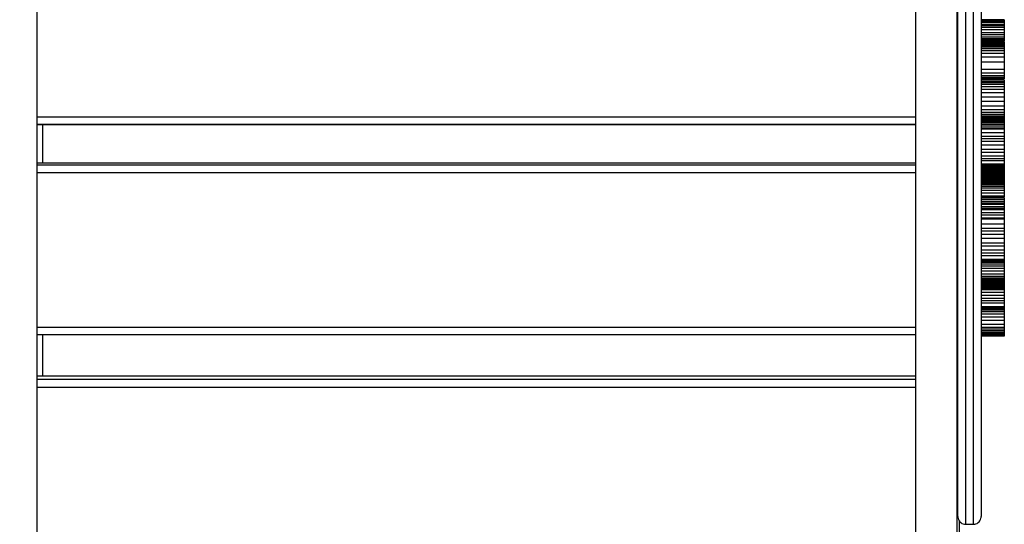
# Model space of a CAD drawing. Units: millimetres. Extents: x 31755 to 43987, y 16900 to 27575.
# Drawn here: x 39675 to 40312, y 20038 to 20365 of the extents above; entities that cross this region are included whole.
import ezdxf

# ---------------------------------------------------------------- set-up
doc = ezdxf.new("R2010")
doc.units = ezdxf.units.MM
doc.header["$PDSIZE"] = -1
doc.layers.add('размер', color=92, linetype='Continuous', lineweight=15)
doc.dimstyles.new('Размер М1.1', dxfattribs={"dimtxt": 300, "dimasz": 200, "dimexe": 1, "dimexo": 1, "dimgap": 50, "dimtad": 1, "dimdec": 0, "dimzin": 0, "dimtxsty": 'Standard', "dimcen": 2.5, "dimazin": 0, "dimtfac": 1, "dimtmove": 0, "dimatfit": 3, "dimfxl": 1, "dimtzin": 0, "dimarcsym": 0})

# ---------------------------------------------------------------- blocks, each defined once
blk = doc.blocks.new('*D12')
at = {"layer": 'Defpoints', "color": 0, "transparency": 16777216}
for p in [(39964.78, 21996.5), (33449.89, 18620.81), (37173.83, 18620.81)]:
    blk.add_point(p, dxfattribs=at)
at = {"layer": 'размер', "color": 0, "lineweight": -2, "transparency": 16777216}
for p, q in [((39963.78, 21996.5), (33448.89, 21996.5)), ((33449.89, 21796.5), (33449.89, 18820.81)), ((37172.83, 18620.81), (33448.89, 18620.81))]:
    blk.add_line(p, q, dxfattribs=at)
at = {"layer": 'размер', "color": 0, "transparency": 16777216}
for points in [[(33416.56, 21796.5), (33483.23, 21796.5), (33449.89, 21996.5)], [(33416.56, 18820.81), (33483.23, 18820.81), (33449.89, 18620.81)]]:
    blk.add_solid(points, dxfattribs=at)
at = {"layer": 'размер', "color": 0, "transparency": 16777216, "insert": (33249.89, 20308.66), "char_height": 300, "attachment_point": 5, "rotation": 90}
blk.add_mtext('3300', dxfattribs=at)

msp = doc.modelspace()

# ---------------------------------------------------------------- linework, layer by layer
for p, q in [((39686.33, 19480.5), (39686.33, 21154.5)), ((40254.33, 21146.5), (40254.33, 19480.49)), ((40281.33, 19480.5), (40281.33, 21146.5)), ((40311.83, 20364.49), (40296.83, 20364.49)), ((40311.83, 20364.47), (40296.83, 20364.47)), ((40311.83, 20364.29), (40296.83, 20364.29)), ((40311.83, 20363.91), (40296.83, 20363.91)), ((40311.83, 20363.72), (40296.83, 20363.72)), ((40311.83, 20362.8), (40296.83, 20362.8)), ((40311.83, 20361.6), (40296.83, 20361.6)), ((40311.83, 20360.73), (40296.83, 20360.73)), ((40311.83, 20359.54), (40296.83, 20359.54)), ((40311.83, 20358.01), (40296.83, 20358.01)), ((40311.83, 20356.18), (40296.83, 20356.18)), ((40311.83, 20354.88), (40296.83, 20354.88)), ((40311.83, 20353.42), (40296.83, 20353.42)), ((40311.83, 20352.31), (40296.83, 20352.31)), ((40311.83, 20351.42), (40296.83, 20351.42)), ((40311.83, 20350.64), (40296.83, 20350.64)), ((40311.83, 20350.63), (40296.83, 20350.63)), ((40311.83, 20350.56), (40296.83, 20350.56)), ((40311.83, 20350.37), (40296.83, 20350.37)), ((40311.83, 20350.07), (40296.83, 20350.07)), ((40311.83, 20349.65), (40296.83, 20349.65)), ((40311.83, 20349.14), (40296.83, 20349.14)), ((40311.83, 20348.65), (40296.83, 20348.65)), ((40311.83, 20348.63), (40296.83, 20348.63)), ((40311.83, 20348.49), (40296.83, 20348.49)), ((40311.83, 20348.34), (40296.83, 20348.34)), ((40311.83, 20351.42), (40311.83, 20350.86)), ((40311.83, 20348.65), (40311.83, 20348.63)), ((40311.83, 20348.63), (40311.83, 20348.49)), ((40311.83, 20348.49), (40311.83, 20348.34)), ((40311.83, 20348.34), (40311.83, 20348.19)), ((40311.83, 20348.19), (40296.83, 20348.19)), ((40311.83, 20347.57), (40296.83, 20347.57)), ((40311.83, 20346.78), (40296.83, 20346.78)), ((40311.83, 20345.77), (40296.83, 20345.77)), ((40311.83, 20344.51), (40296.83, 20344.51)), ((40311.83, 20342.75), (40296.83, 20342.75)), ((40311.83, 20340.42), (40296.83, 20340.42)), ((40311.83, 20337.07), (40296.83, 20337.07)), ((40311.83, 20332.49), (40296.83, 20332.49)), ((40311.83, 20329.98), (40296.83, 20329.98)), ((40311.83, 20328.36), (40296.83, 20328.36)), ((40311.83, 20327.19), (40296.83, 20327.19)), ((40311.83, 20326.38), (40296.83, 20326.38)), ((40311.83, 20326.08), (40296.83, 20326.08)), ((40311.83, 20325.89), (40296.83, 20325.89)), ((40296.83, 20325.88), (40311.83, 20325.88)), ((40311.83, 20325.81), (40296.83, 20325.81)), ((40311.83, 20324.72), (40296.83, 20324.72)), ((40311.83, 20323.83), (40296.83, 20323.83)), ((40311.83, 20322.61), (40296.83, 20322.61)), ((40311.83, 20321.14), (40296.83, 20321.14)), ((40311.83, 20319.39), (40296.83, 20319.39)), ((40311.83, 20317.34), (40296.83, 20317.34)), ((40311.83, 20314.47), (40296.83, 20314.47)), ((40311.83, 20311.8), (40296.83, 20311.8)), ((40311.83, 20308.58), (40296.83, 20308.58)), ((40311.83, 20306.24), (40296.83, 20306.24)), ((40311.83, 20304.63), (40296.83, 20304.63)), ((39686.33, 20301.71), (40254.33, 20301.71)), ((40281.33, 20301.71), (40281.83, 20301.71)), ((40311.83, 20303.3), (40296.83, 20303.3)), ((40311.83, 20302.22), (40296.83, 20302.22)), ((40311.83, 20301.39), (40296.83, 20301.39)), ((40311.83, 20300.78), (40296.83, 20300.78)), ((40311.83, 20300.28), (40296.83, 20300.28)), ((40311.83, 20299.69), (40296.83, 20299.69)), ((40311.83, 20299.51), (40296.83, 20299.51)), ((40311.83, 20299.41), (40296.83, 20299.41)), ((40311.83, 20298.71), (40296.83, 20298.71)), ((40311.83, 20298.26), (40296.83, 20298.26)), ((40311.83, 20297.88), (40296.83, 20297.88)), ((39686.33, 20296.71), (40254.33, 20296.71)), ((40254.33, 20296.71), (39686.33, 20296.71)), ((39689.83, 20271.72), (39689.83, 20296.71)), ((40281.33, 20296.71), (40281.83, 20296.71)), ((40281.83, 20296.71), (40281.33, 20296.71)), ((40311.83, 20296.74), (40296.83, 20296.74)), ((40311.83, 20295.77), (40296.83, 20295.77)), ((40311.83, 20294.44), (40296.83, 20294.44)), ((40311.83, 20293.85), (40296.83, 20293.85)), ((40311.83, 20291.46), (40296.83, 20291.46)), ((40311.83, 20289.14), (40296.83, 20289.14)), ((40311.83, 20287.64), (40296.83, 20287.64)), ((40311.83, 20285.72), (40296.83, 20285.72)), ((40311.83, 20283.36), (40296.83, 20283.36)), ((40311.83, 20280.6), (40296.83, 20280.6)), ((40311.83, 20278.65), (40296.83, 20278.65)), ((40311.83, 20276.39), (40296.83, 20276.39)), ((40311.83, 20274.59), (40296.83, 20274.59)), ((40311.83, 20273.22), (40296.83, 20273.22)), ((40254.33, 20271.72), (39686.33, 20271.72)), ((40254.33, 20271.72), (39686.33, 20271.72)), ((39686.33, 20270.76), (40254.33, 20270.76)), ((40254.33, 20265.57), (39686.33, 20265.57)), ((40281.83, 20271.72), (40281.33, 20271.72)), ((40281.83, 20271.72), (40281.33, 20271.72)), ((40281.33, 20270.76), (40281.83, 20270.76)), ((40281.83, 20265.57), (40281.33, 20265.57)), ((40311.83, 20271.15), (40296.83, 20271.15)), ((40311.83, 20270.65), (40296.83, 20270.65)), ((40311.83, 20270.1), (40296.83, 20270.1)), ((40311.83, 20269.59), (40296.83, 20269.59)), ((40311.83, 20268.85), (40296.83, 20268.85)), ((40311.83, 20267.97), (40296.83, 20267.97)), ((40311.83, 20267.23), (40296.83, 20267.23)), ((40311.83, 20266.35), (40296.83, 20266.35)), ((40311.83, 20265.47), (40296.83, 20265.47)), ((40311.83, 20264.58), (40296.83, 20264.58)), ((40311.83, 20263.96), (40296.83, 20263.96)), ((40311.83, 20263.48), (40296.83, 20263.48)), ((40311.83, 20262.79), (40296.83, 20262.79)), ((40311.83, 20262.2), (40296.83, 20262.2)), ((40311.83, 20261.63), (40296.83, 20261.63)), ((40311.83, 20260.98), (40296.83, 20260.98)), ((40311.83, 20260.42), (40296.83, 20260.42)), ((40311.83, 20260.28), (40296.83, 20260.28)), ((40311.83, 20260.26), (40296.83, 20260.26)), ((40311.83, 20260.1), (40296.83, 20260.1)), ((40311.83, 20259.94), (40296.83, 20259.94)), ((40311.83, 20259.79), (40296.83, 20259.79)), ((40311.83, 20259.19), (40296.83, 20259.19)), ((40311.83, 20260.42), (40311.83, 20260.28)), ((40311.83, 20260.28), (40311.83, 20260.26)), ((40311.83, 20260.26), (40311.83, 20260.1)), ((40311.83, 20260.1), (40311.83, 20259.94)), ((40311.83, 20259.94), (40311.83, 20259.79)), ((40311.83, 20258.49), (40296.83, 20258.49)), ((40311.83, 20257.68), (40296.83, 20257.68)), ((40311.83, 20256.76), (40296.83, 20256.76)), ((40311.83, 20255.58), (40296.83, 20255.58)), ((40311.83, 20254.17), (40296.83, 20254.17)), ((40311.83, 20252.39), (40296.83, 20252.39)), ((40311.83, 20250.48), (40296.83, 20250.48)), ((40311.83, 20249.83), (40296.83, 20249.83)), ((40296.83, 20249.7), (40311.83, 20249.7)), ((40311.83, 20249.39), (40296.83, 20249.39)), ((40311.83, 20248.32), (40296.83, 20248.32)), ((40311.83, 20247), (40296.83, 20247)), ((40311.83, 20245.99), (40296.83, 20245.99)), ((40311.83, 20245.03), (40296.83, 20245.03)), ((40311.83, 20243.53), (40296.83, 20243.53)), ((40311.83, 20242.5), (40296.83, 20242.5)), ((40311.83, 20241.67), (40296.83, 20241.67)), ((40311.83, 20239.65), (40296.83, 20239.65)), ((40311.83, 20238.17), (40296.83, 20238.17)), ((40311.83, 20236.28), (40296.83, 20236.28)), ((40311.83, 20235.46), (40296.83, 20235.46)), ((40311.83, 20232.28), (40296.83, 20232.28)), ((40311.83, 20229.48), (40296.83, 20229.48)), ((40311.83, 20227.75), (40296.83, 20227.75)), ((40311.83, 20225.6), (40296.83, 20225.6)), ((40311.83, 20223.03), (40296.83, 20223.03)), ((40311.83, 20220.06), (40296.83, 20220.06)), ((40311.83, 20217.97), (40296.83, 20217.97)), ((40311.83, 20215.5), (40296.83, 20215.5)), ((40311.83, 20213.49), (40296.83, 20213.49)), ((40311.83, 20211.9), (40296.83, 20211.9)), ((40311.83, 20209.39), (40296.83, 20209.39)), ((40311.83, 20208.83), (40296.83, 20208.83)), ((40311.83, 20208.09), (40296.83, 20208.09)), ((40311.83, 20207.44), (40296.83, 20207.44)), ((40311.83, 20206.5), (40296.83, 20206.5)), ((40311.83, 20205.22), (40296.83, 20205.22)), ((40311.83, 20203.61), (40296.83, 20203.61)), ((40311.83, 20201.95), (40296.83, 20201.95)), ((40311.83, 20200.03), (40296.83, 20200.03)), ((40311.83, 20198.44), (40296.83, 20198.44)), ((40311.83, 20197.41), (40296.83, 20197.41)), ((40311.83, 20196.54), (40296.83, 20196.54)), ((40311.83, 20195.56), (40296.83, 20195.56)), ((40311.83, 20194.69), (40296.83, 20194.69)), ((40311.83, 20194.04), (40296.83, 20194.04)), ((40311.83, 20193.38), (40296.83, 20193.38)), ((40311.83, 20192.77), (40296.83, 20192.77)), ((40311.83, 20192.75), (40296.83, 20192.75)), ((40311.83, 20192.61), (40296.83, 20192.61)), ((40311.83, 20192.48), (40296.83, 20192.48)), ((40311.83, 20192.35), (40296.83, 20192.35)), ((40311.83, 20191.91), (40296.83, 20191.91)), ((40311.83, 20191.46), (40296.83, 20191.46)), ((40311.83, 20191.03), (40296.83, 20191.03)), ((40311.83, 20190.63), (40296.83, 20190.63)), ((40311.83, 20190.25), (40296.83, 20190.25)), ((40311.83, 20190), (40296.83, 20190)), ((40296.83, 20189.97), (40311.83, 20189.97)), ((40311.83, 20192.77), (40311.83, 20192.75)), ((40311.83, 20192.75), (40311.83, 20192.61)), ((40311.83, 20192.61), (40311.83, 20192.48)), ((40311.83, 20192.48), (40311.83, 20192.35)), ((40311.83, 20188.15), (40296.83, 20188.15)), ((40311.83, 20186.21), (40296.83, 20186.21)), ((40311.83, 20184.27), (40296.83, 20184.27)), ((40311.83, 20182.63), (40296.83, 20182.63)), ((40311.83, 20181.11), (40296.83, 20181.11)), ((40311.83, 20178.85), (40296.83, 20178.85)), ((40311.83, 20178.13), (40296.83, 20178.13)), ((40311.83, 20177.37), (40296.83, 20177.37)), ((40311.83, 20176.66), (40296.83, 20176.66)), ((40281.83, 20172.86), (40281.33, 20172.86)), ((40311.83, 20175.57), (40296.83, 20175.57)), ((40311.83, 20174.03), (40296.83, 20174.03)), ((40311.83, 20172.02), (40296.83, 20172.02)), ((39686.33, 20165.64), (40254.33, 20165.64)), ((40281.83, 20169.05), (40281.33, 20169.05)), ((40311.83, 20169.91), (40296.83, 20169.91)), ((40311.83, 20167.48), (40296.83, 20167.48)), ((40311.83, 20165.5), (40296.83, 20165.5)), ((40311.83, 20164.28), (40296.83, 20164.28)), ((39686.33, 20160.84), (40254.33, 20160.84)), ((39689.83, 20133.97), (39689.83, 20160.84)), ((40311.83, 20163.29), (40296.83, 20163.29)), ((40311.83, 20162.25), (40296.83, 20162.25)), ((40311.83, 20161.42), (40296.83, 20161.42)), ((40311.83, 20160.78), (40296.83, 20160.78)), ((40311.83, 20160.35), (40296.83, 20160.35)), ((40311.83, 20160.11), (40296.83, 20160.11)), ((40311.83, 20160.11), (40296.83, 20160.11)), ((40311.83, 20160.04), (40296.83, 20160.04)), ((40311.83, 20159.98), (40296.83, 20159.98)), ((40311.83, 20159.87), (40296.83, 20159.87)), ((40311.83, 20159.81), (40296.83, 20159.81)), ((40311.83, 20160.11), (40311.83, 20160.11)), ((40311.83, 20160.11), (40311.83, 20160.04)), ((40311.83, 20160.04), (40311.83, 20159.98)), ((40254.33, 20133.97), (39686.33, 20133.97)), ((40254.33, 20133.96), (39686.33, 20133.96)), ((39686.33, 20132.03), (40254.33, 20132.03)), ((40254.33, 20126.66), (39686.33, 20126.66)), ((40281.83, 20129.09), (40281.33, 20129.09)), ((40281.83, 20126.66), (40281.33, 20126.66)), ((40281.83, 20076.49), (40281.83, 20076.47)), ((40296.83, 20076.47), (40296.83, 20076.49)), ((40282.83, 20026.96), (40282.83, 20040.15)), ((40286.83, 20038.07), (40291.83, 20038.07))]:
    msp.add_line(p, q)
for points, knots in [([(40286.83, 20638.07), (40286.83, 20638), (40286.83, 20637.86), (40286.83, 20636.73), (40286.83, 20634.87), (40286.83, 20632.35), (40286.83, 20629.37), (40286.83, 20626.03), (40286.83, 20622.17), (40286.83, 20617.86), (40286.83, 20613.18), (40286.83, 20608.14), (40286.83, 20602.71), (40286.83, 20596.94), (40286.83, 20590.9), (40286.83, 20584.6), (40286.83, 20578.04), (40286.83, 20570.26), (40286.83, 20561.31), (40286.83, 20551.26), (40286.83, 20541.18), (40286.83, 20531.1), (40286.83, 20507.57), (40286.83, 20481.65), (40286.83, 20436.12), (40286.83, 20361.46), (40286.83, 20269.58), (40286.83, 20196.06), (40286.83, 20163.88), (40286.83, 20150.08), (40286.83, 20136.28), (40286.83, 20122.5), (40286.83, 20112.91), (40286.83, 20105.73), (40286.83, 20100.9), (40286.83, 20094.33), (40286.83, 20087.86), (40286.83, 20081.62), (40286.83, 20075.69), (40286.83, 20070.05), (40286.83, 20064.7), (40286.83, 20059.74), (40286.83, 20055.24), (40286.83, 20051.18), (40286.83, 20047.58), (40286.83, 20044.55), (40286.83, 20042.11), (40286.83, 20040.23), (40286.83, 20038.91), (40286.83, 20038.18), (40286.83, 20038.1), (40286.83, 20038.07)], [0, 0, 0, 0, 0.010852, 0.021703, 0.032996, 0.044289, 0.053855, 0.063421, 0.073272, 0.083124, 0.092668, 0.102211, 0.11202, 0.121829, 0.131576, 0.141322, 0.151346, 0.161369, 0.175931, 0.190513, 0.205148, 0.219805, 0.234429, 0.307655, 0.332663, 0.432697, 0.632765, 0.7328, 0.752832, 0.772893, 0.792938, 0.812937, 0.832917, 0.834734, 0.844497, 0.854259, 0.864298, 0.874338, 0.884108, 0.893878, 0.903931, 0.913984, 0.923772, 0.933561, 0.943651, 0.953741, 0.963254, 0.972766, 0.982573, 0.99238, 1, 1, 1, 1]), ([(40291.83, 20038.07), (40291.83, 20038.14), (40291.83, 20038.28), (40291.83, 20039.42), (40291.83, 20041.28), (40291.83, 20043.79), (40291.83, 20046.78), (40291.83, 20050.12), (40291.83, 20053.98), (40291.83, 20058.29), (40291.83, 20062.97), (40291.83, 20068.01), (40291.83, 20073.44), (40291.83, 20079.22), (40291.83, 20085.25), (40291.83, 20091.56), (40291.83, 20098.11), (40291.83, 20105.89), (40291.83, 20114.84), (40291.83, 20124.9), (40291.83, 20134.97), (40291.83, 20145.05), (40291.83, 20168.59), (40291.83, 20194.51), (40291.83, 20240.04), (40291.83, 20314.7), (40291.83, 20406.59), (40291.83, 20480.1), (40291.83, 20512.28), (40291.83, 20526.08), (40291.83, 20539.89), (40291.83, 20553.67), (40291.83, 20563.25), (40291.83, 20570.43), (40291.83, 20575.26), (40291.83, 20581.83), (40291.83, 20588.29), (40291.83, 20594.53), (40291.83, 20600.46), (40291.83, 20606.1), (40291.83, 20611.45), (40291.83, 20616.41), (40291.83, 20620.91), (40291.83, 20624.96), (40291.83, 20628.56), (40291.83, 20631.6), (40291.83, 20634.03), (40291.83, 20635.91), (40291.83, 20637.23), (40291.83, 20637.96), (40291.83, 20638.04), (40291.83, 20638.07)], [0, 0, 0, 0, 0.010852, 0.021703, 0.032996, 0.04429, 0.053856, 0.063422, 0.073273, 0.083125, 0.092668, 0.102212, 0.112021, 0.12183, 0.131576, 0.141323, 0.151347, 0.16137, 0.175933, 0.190516, 0.205152, 0.21981, 0.234435, 0.307665, 0.332674, 0.43271, 0.632782, 0.732818, 0.752852, 0.772913, 0.792958, 0.812957, 0.832938, 0.834734, 0.844497, 0.854259, 0.864298, 0.874338, 0.884107, 0.893877, 0.90393, 0.913983, 0.923772, 0.93356, 0.94365, 0.95374, 0.963253, 0.972765, 0.982572, 0.992379, 1, 1, 1, 1]), ([(40281.83, 20043.07), (40281.83, 20043.1), (40281.83, 20043.17), (40281.83, 20043.83), (40281.83, 20045.03), (40281.83, 20046.78), (40281.83, 20049.08), (40281.83, 20051.88), (40281.83, 20055.19), (40281.83, 20059.01), (40281.83, 20063.27), (40281.83, 20067.87), (40281.83, 20072.83), (40281.83, 20078.16), (40281.83, 20083.77), (40281.83, 20089.58), (40281.83, 20095.58), (40281.83, 20101.8), (40281.83, 20109.3), (40281.83, 20118.02), (40281.83, 20127.86), (40281.83, 20144.29), (40281.83, 20195.32), (40281.83, 20281.92), (40281.83, 20384.64), (40281.83, 20465.31), (40281.83, 20510.3), (40281.83, 20532.48), (40281.83, 20542), (40281.83, 20551.52), (40281.83, 20561.02), (40281.83, 20569.4), (40281.83, 20576.61), (40281.83, 20582.72), (40281.83, 20588.7), (40281.83, 20594.42), (40281.83, 20599.8), (40281.83, 20604.86), (40281.83, 20609.64), (40281.83, 20614.07), (40281.83, 20618.07), (40281.83, 20621.67), (40281.83, 20624.85), (40281.83, 20627.66), (40281.83, 20629.98), (40281.83, 20631.74), (40281.83, 20632.86), (40281.83, 20633), (40281.83, 20633.07)], [0, 0, 0, 0, 0.007313, 0.016413, 0.025513, 0.034894, 0.044276, 0.053655, 0.063034, 0.072706, 0.082378, 0.091758, 0.101139, 0.110792, 0.120446, 0.129825, 0.139205, 0.148852, 0.158499, 0.173092, 0.187726, 0.202363, 0.246328, 0.415145, 0.588297, 0.704135, 0.77466, 0.788801, 0.802973, 0.817125, 0.831226, 0.845306, 0.854671, 0.864035, 0.873665, 0.883295, 0.892458, 0.901622, 0.911039, 0.920456, 0.929624, 0.938792, 0.94823, 0.957668, 0.96804, 0.978411, 0.989205, 1, 1, 1, 1]), ([(40296.83, 20633.07), (40296.83, 20633.04), (40296.83, 20632.95), (40296.83, 20632.01), (40296.83, 20630.03), (40296.83, 20627.1), (40296.83, 20623.22), (40296.83, 20618.44), (40296.83, 20612.89), (40296.83, 20606.62), (40296.83, 20599.75), (40296.83, 20592.36), (40296.83, 20584.52), (40296.83, 20576.36), (40296.83, 20566.88), (40296.83, 20556.19), (40296.83, 20544.37), (40296.83, 20532.53), (40296.83, 20520.69), (40296.83, 20478), (40296.83, 20404.48), (40296.83, 20300.11), (40296.83, 20213.14), (40296.83, 20158.02), (40296.83, 20134.74), (40296.83, 20125.9), (40296.83, 20117.06), (40296.83, 20108.29), (40296.83, 20099.67), (40296.83, 20092.38), (40296.83, 20086.42), (40296.83, 20080.76), (40296.83, 20074.52), (40296.83, 20067.95), (40296.83, 20061.98), (40296.83, 20056.72), (40296.83, 20052.2), (40296.83, 20048.33), (40296.83, 20045.39), (40296.83, 20043.45), (40296.83, 20043.19), (40296.83, 20043.07)], [0, 0, 0, 0, 0.007256, 0.019561, 0.031908, 0.044213, 0.056895, 0.069622, 0.082308, 0.094982, 0.107696, 0.120371, 0.13304, 0.145749, 0.158418, 0.175951, 0.193502, 0.211102, 0.228719, 0.246307, 0.401373, 0.556439, 0.711505, 0.789039, 0.802111, 0.815285, 0.828444, 0.841508, 0.85446, 0.867385, 0.875321, 0.883258, 0.895631, 0.908042, 0.920415, 0.932805, 0.945234, 0.957622, 0.971726, 0.985894, 1, 1, 1, 1]), ([(40311.83, 20364.47), (40311.83, 20364.45), (40311.83, 20364.41), (40311.83, 20364.33), (40311.83, 20364.29)], [0, 0, 0, 0, 0.559798, 1, 1, 1, 1]), ([(40311.83, 20364.29), (40311.83, 20364.23), (40311.83, 20364.12), (40311.83, 20363.98), (40311.83, 20363.91)], [0, 0, 0, 0, 0.559884, 1, 1, 1, 1]), ([(40311.83, 20363.91), (40311.83, 20363.88), (40311.83, 20363.82), (40311.83, 20363.75), (40311.83, 20363.72)], [0, 0, 0, 0, 0.55995, 1, 1, 1, 1]), ([(40311.83, 20363.72), (40311.83, 20363.59), (40311.83, 20363.35), (40311.83, 20362.97), (40311.83, 20362.8)], [0, 0, 0, 0, 0.5598718, 1, 1, 1, 1]), ([(40311.83, 20362.8), (40311.83, 20362.6), (40311.83, 20362.24), (40311.83, 20361.8), (40311.83, 20361.6)], [0, 0, 0, 0, 0.559875, 1, 1, 1, 1]), ([(40311.83, 20361.6), (40311.83, 20361.45), (40311.83, 20361.17), (40311.83, 20360.87), (40311.83, 20360.73)], [0, 0, 0, 0, 0.559977, 1, 1, 1, 1]), ([(40311.83, 20360.73), (40311.83, 20360.52), (40311.83, 20360.13), (40311.83, 20359.72), (40311.83, 20359.54)], [0, 0, 0, 0, 0.560043, 1, 1, 1, 1]), ([(40311.83, 20359.54), (40311.83, 20359.26), (40311.83, 20358.76), (40311.83, 20358.24), (40311.83, 20358.01)], [0, 0, 0, 0, 0.559938, 1, 1, 1, 1]), ([(40311.83, 20358.01), (40311.83, 20357.67), (40311.83, 20357.06), (40311.83, 20356.45), (40311.83, 20356.18)], [0, 0, 0, 0, 0.5598473, 1, 1, 1, 1]), ([(40311.83, 20356.18), (40311.83, 20355.93), (40311.83, 20355.5), (40311.83, 20355.07), (40311.83, 20354.88)], [0, 0, 0, 0, 0.559863, 1, 1, 1, 1]), ([(40311.83, 20354.88), (40311.83, 20354.6), (40311.83, 20354.1), (40311.83, 20353.63), (40311.83, 20353.42)], [0, 0, 0, 0, 0.559858, 1, 1, 1, 1]), ([(40311.83, 20353.42), (40311.83, 20353.2), (40311.83, 20352.82), (40311.83, 20352.46), (40311.83, 20352.31)], [0, 0, 0, 0, 0.559804, 1, 1, 1, 1]), ([(40311.83, 20352.31), (40311.83, 20352.13), (40311.83, 20351.83), (40311.83, 20351.55), (40311.83, 20351.42)], [0, 0, 0, 0, 0.559877, 1, 1, 1, 1]), ([(40311.83, 20350.56), (40311.83, 20350.54), (40311.83, 20350.49), (40311.83, 20350.41), (40311.83, 20350.37)], [0, 0, 0, 0, 0.560201, 1, 1, 1, 1]), ([(40311.83, 20350.37), (40311.83, 20350.33), (40311.83, 20350.25), (40311.83, 20350.12), (40311.83, 20350.07)], [0, 0, 0, 0, 0.55995, 1, 1, 1, 1]), ([(40311.83, 20350.07), (40311.83, 20350), (40311.83, 20349.88), (40311.83, 20349.72), (40311.83, 20349.65)], [0, 0, 0, 0, 0.559472, 1, 1, 1, 1]), ([(40311.83, 20349.65), (40311.83, 20349.56), (40311.83, 20349.41), (40311.83, 20349.23), (40311.83, 20349.14)], [0, 0, 0, 0, 0.559574, 1, 1, 1, 1]), ([(40311.83, 20349.14), (40311.83, 20349.05), (40311.83, 20348.9), (40311.83, 20348.72), (40311.83, 20348.65)], [0, 0, 0, 0, 0.559704, 1, 1, 1, 1]), ([(40311.83, 20348.19), (40311.83, 20348.08), (40311.83, 20347.87), (40311.83, 20347.66), (40311.83, 20347.57)], [0, 0, 0, 0, 0.560208, 1, 1, 1, 1]), ([(40311.83, 20347.57), (40311.83, 20347.42), (40311.83, 20347.16), (40311.83, 20346.89), (40311.83, 20346.78)], [0, 0, 0, 0, 0.559841, 1, 1, 1, 1]), ([(40311.83, 20346.78), (40311.83, 20346.59), (40311.83, 20346.25), (40311.83, 20345.92), (40311.83, 20345.77)], [0, 0, 0, 0, 0.559765, 1, 1, 1, 1]), ([(40311.83, 20345.77), (40311.83, 20345.53), (40311.83, 20345.11), (40311.83, 20344.69), (40311.83, 20344.51)], [0, 0, 0, 0, 0.559988, 1, 1, 1, 1]), ([(40311.83, 20344.51), (40311.83, 20344.17), (40311.83, 20343.58), (40311.83, 20343), (40311.83, 20342.75)], [0, 0, 0, 0, 0.5599455, 1, 1, 1, 1]), ([(40311.83, 20342.75), (40311.83, 20342.3), (40311.83, 20341.51), (40311.83, 20340.75), (40311.83, 20340.42)], [0, 0, 0, 0, 0.560041, 1, 1, 1, 1]), ([(40311.83, 20340.42), (40311.83, 20339.78), (40311.83, 20338.63), (40311.83, 20337.55), (40311.83, 20337.07)], [0, 0, 0, 0, 0.560037, 1, 1, 1, 1]), ([(40311.83, 20337.07), (40311.83, 20336.17), (40311.83, 20334.55), (40311.83, 20333.12), (40311.83, 20332.49)], [0, 0, 0, 0, 0.559953, 1, 1, 1, 1]), ([(40311.83, 20332.49), (40311.83, 20331.99), (40311.83, 20331.11), (40311.83, 20330.33), (40311.83, 20329.98)], [0, 0, 0, 0, 0.560017, 1, 1, 1, 1]), ([(40311.83, 20329.98), (40311.83, 20329.66), (40311.83, 20329.08), (40311.83, 20328.58), (40311.83, 20328.36)], [0, 0, 0, 0, 0.560018, 1, 1, 1, 1]), ([(40311.83, 20328.36), (40311.83, 20328.12), (40311.83, 20327.69), (40311.83, 20327.35), (40311.83, 20327.19)], [0, 0, 0, 0, 0.5601673, 1, 1, 1, 1]), ([(40311.83, 20327.19), (40311.83, 20327.02), (40311.83, 20326.7), (40311.83, 20326.48), (40311.83, 20326.38)], [0, 0, 0, 0, 0.560056, 1, 1, 1, 1]), ([(40311.83, 20326.38), (40311.83, 20326.32), (40311.83, 20326.19), (40311.83, 20326.11), (40311.83, 20326.08)], [0, 0, 0, 0, 0.560259, 1, 1, 1, 1]), ([(40311.83, 20325.54), (40311.83, 20325.44), (40311.83, 20325.2), (40311.83, 20324.9), (40311.83, 20324.72)], [0, 0, 0, 0, 0.399896, 1, 1, 1, 1]), ([(40311.83, 20324.72), (40311.83, 20324.56), (40311.83, 20324.27), (40311.83, 20323.97), (40311.83, 20323.83)], [0, 0, 0, 0, 0.560295, 1, 1, 1, 1]), ([(40311.83, 20323.83), (40311.83, 20323.61), (40311.83, 20323.22), (40311.83, 20322.8), (40311.83, 20322.61)], [0, 0, 0, 0, 0.560179, 1, 1, 1, 1]), ([(40311.83, 20322.61), (40311.83, 20322.35), (40311.83, 20321.87), (40311.83, 20321.36), (40311.83, 20321.14)], [0, 0, 0, 0, 0.559993, 1, 1, 1, 1]), ([(40311.83, 20321.14), (40311.83, 20320.82), (40311.83, 20320.24), (40311.83, 20319.65), (40311.83, 20319.39)], [0, 0, 0, 0, 0.560074, 1, 1, 1, 1]), ([(40311.83, 20319.39), (40311.83, 20319.01), (40311.83, 20318.34), (40311.83, 20317.64), (40311.83, 20317.34)], [0, 0, 0, 0, 0.5601221, 1, 1, 1, 1]), ([(40311.83, 20317.34), (40311.83, 20316.81), (40311.83, 20315.86), (40311.83, 20314.89), (40311.83, 20314.47)], [0, 0, 0, 0, 0.560069, 1, 1, 1, 1]), ([(40311.83, 20314.47), (40311.83, 20313.97), (40311.83, 20313.09), (40311.83, 20312.19), (40311.83, 20311.8)], [0, 0, 0, 0, 0.560056, 1, 1, 1, 1]), ([(40311.83, 20311.8), (40311.83, 20311.2), (40311.83, 20310.13), (40311.83, 20309.05), (40311.83, 20308.58)], [0, 0, 0, 0, 0.560028, 1, 1, 1, 1]), ([(40311.83, 20308.58), (40311.83, 20308.14), (40311.83, 20307.37), (40311.83, 20306.59), (40311.83, 20306.24)], [0, 0, 0, 0, 0.559947, 1, 1, 1, 1]), ([(40311.83, 20306.24), (40311.83, 20305.94), (40311.83, 20305.41), (40311.83, 20304.87), (40311.83, 20304.63)], [0, 0, 0, 0, 0.560092, 1, 1, 1, 1]), ([(40311.83, 20304.63), (40311.83, 20304.38), (40311.83, 20303.94), (40311.83, 20303.49), (40311.83, 20303.3)], [0, 0, 0, 0, 0.560048, 1, 1, 1, 1]), ([(40311.83, 20303.3), (40311.83, 20303.1), (40311.83, 20302.74), (40311.83, 20302.38), (40311.83, 20302.22)], [0, 0, 0, 0, 0.560132, 1, 1, 1, 1]), ([(40311.83, 20302.22), (40311.83, 20302.07), (40311.83, 20301.79), (40311.83, 20301.51), (40311.83, 20301.39)], [0, 0, 0, 0, 0.560055, 1, 1, 1, 1]), ([(40311.83, 20301.39), (40311.83, 20301.27), (40311.83, 20301.07), (40311.83, 20300.87), (40311.83, 20300.78)], [0, 0, 0, 0, 0.560006, 1, 1, 1, 1]), ([(40311.83, 20300.78), (40311.83, 20300.68), (40311.83, 20300.51), (40311.83, 20300.35), (40311.83, 20300.28)], [0, 0, 0, 0, 0.559805, 1, 1, 1, 1]), ([(40311.83, 20300.28), (40311.83, 20300.15), (40311.83, 20299.93), (40311.83, 20299.77), (40311.83, 20299.69)], [0, 0, 0, 0, 0.55922, 1, 1, 1, 1]), ([(40311.83, 20299.69), (40311.83, 20299.66), (40311.83, 20299.59), (40311.83, 20299.53), (40311.83, 20299.51)], [0, 0, 0, 0, 0.55964, 1, 1, 1, 1]), ([(40311.83, 20299.51), (40311.83, 20299.49), (40311.83, 20299.46), (40311.83, 20299.43), (40311.83, 20299.41)], [0, 0, 0, 0, 0.558071, 1, 1, 1, 1]), ([(40311.83, 20299.41), (40311.83, 20299.27), (40311.83, 20299.02), (40311.83, 20298.8), (40311.83, 20298.71)], [0, 0, 0, 0, 0.559845, 1, 1, 1, 1]), ([(40311.83, 20298.71), (40311.83, 20298.62), (40311.83, 20298.48), (40311.83, 20298.33), (40311.83, 20298.26)], [0, 0, 0, 0, 0.560062, 1, 1, 1, 1]), ([(40311.83, 20298.26), (40311.83, 20298.2), (40311.83, 20298.08), (40311.83, 20297.94), (40311.83, 20297.88)], [0, 0, 0, 0, 0.559894, 1, 1, 1, 1]), ([(40311.83, 20297.88), (40311.83, 20297.7), (40311.83, 20297.37), (40311.83, 20296.93), (40311.83, 20296.74)], [0, 0, 0, 0, 0.559859, 1, 1, 1, 1]), ([(40311.83, 20296.74), (40311.83, 20296.57), (40311.83, 20296.26), (40311.83, 20295.92), (40311.83, 20295.77)], [0, 0, 0, 0, 0.559898, 1, 1, 1, 1]), ([(40311.83, 20295.77), (40311.83, 20295.53), (40311.83, 20295.09), (40311.83, 20294.64), (40311.83, 20294.44)], [0, 0, 0, 0, 0.5598603, 1, 1, 1, 1]), ([(40311.83, 20294.44), (40311.83, 20294.33), (40311.83, 20294.13), (40311.83, 20293.93), (40311.83, 20293.85)], [0, 0, 0, 0, 0.559829, 1, 1, 1, 1]), ([(40311.83, 20293.85), (40311.83, 20293.43), (40311.83, 20292.68), (40311.83, 20291.83), (40311.83, 20291.46)], [0, 0, 0, 0, 0.559919, 1, 1, 1, 1]), ([(40311.83, 20291.46), (40311.83, 20291.04), (40311.83, 20290.29), (40311.83, 20289.49), (40311.83, 20289.14)], [0, 0, 0, 0, 0.559905, 1, 1, 1, 1]), ([(40311.83, 20289.14), (40311.83, 20288.87), (40311.83, 20288.37), (40311.83, 20287.87), (40311.83, 20287.64)], [0, 0, 0, 0, 0.55993, 1, 1, 1, 1]), ([(40311.83, 20287.64), (40311.83, 20287.29), (40311.83, 20286.65), (40311.83, 20286), (40311.83, 20285.72)], [0, 0, 0, 0, 0.560005, 1, 1, 1, 1]), ([(40311.83, 20285.72), (40311.83, 20285.28), (40311.83, 20284.5), (40311.83, 20283.71), (40311.83, 20283.36)], [0, 0, 0, 0, 0.560034, 1, 1, 1, 1]), ([(40311.83, 20283.36), (40311.83, 20282.84), (40311.83, 20281.92), (40311.83, 20281), (40311.83, 20280.6)], [0, 0, 0, 0, 0.5600699, 1, 1, 1, 1]), ([(40311.83, 20280.6), (40311.83, 20280.23), (40311.83, 20279.58), (40311.83, 20278.94), (40311.83, 20278.65)], [0, 0, 0, 0, 0.559938, 1, 1, 1, 1]), ([(40311.83, 20278.65), (40311.83, 20278.23), (40311.83, 20277.47), (40311.83, 20276.72), (40311.83, 20276.39)], [0, 0, 0, 0, 0.559978, 1, 1, 1, 1]), ([(40311.83, 20276.39), (40311.83, 20276.05), (40311.83, 20275.44), (40311.83, 20274.85), (40311.83, 20274.59)], [0, 0, 0, 0, 0.559862, 1, 1, 1, 1]), ([(40311.83, 20274.59), (40311.83, 20274.33), (40311.83, 20273.86), (40311.83, 20273.41), (40311.83, 20273.22)], [0, 0, 0, 0, 0.559856, 1, 1, 1, 1]), ([(40311.83, 20273.22), (40311.83, 20272.82), (40311.83, 20272.11), (40311.83, 20271.44), (40311.83, 20271.15)], [0, 0, 0, 0, 0.559871, 1, 1, 1, 1]), ([(40311.83, 20271.15), (40311.83, 20271.06), (40311.83, 20270.89), (40311.83, 20270.72), (40311.83, 20270.65)], [0, 0, 0, 0, 0.560001, 1, 1, 1, 1]), ([(40311.83, 20270.65), (40311.83, 20270.54), (40311.83, 20270.35), (40311.83, 20270.18), (40311.83, 20270.1)], [0, 0, 0, 0, 0.5598741, 1, 1, 1, 1]), ([(40311.83, 20270.1), (40311.83, 20270), (40311.83, 20269.82), (40311.83, 20269.66), (40311.83, 20269.59)], [0, 0, 0, 0, 0.560193, 1, 1, 1, 1]), ([(40311.83, 20269.59), (40311.83, 20269.45), (40311.83, 20269.19), (40311.83, 20268.96), (40311.83, 20268.85)], [0, 0, 0, 0, 0.5598196, 1, 1, 1, 1]), ([(40311.83, 20268.85), (40311.83, 20268.68), (40311.83, 20268.37), (40311.83, 20268.09), (40311.83, 20267.97)], [0, 0, 0, 0, 0.559882, 1, 1, 1, 1]), ([(40311.83, 20267.97), (40311.83, 20267.83), (40311.83, 20267.58), (40311.83, 20267.34), (40311.83, 20267.23)], [0, 0, 0, 0, 0.559994, 1, 1, 1, 1]), ([(40311.83, 20267.23), (40311.83, 20267.07), (40311.83, 20266.77), (40311.83, 20266.48), (40311.83, 20266.35)], [0, 0, 0, 0, 0.559866, 1, 1, 1, 1]), ([(40311.83, 20266.35), (40311.83, 20266.19), (40311.83, 20265.9), (40311.83, 20265.6), (40311.83, 20265.47)], [0, 0, 0, 0, 0.559928, 1, 1, 1, 1]), ([(40311.83, 20265.47), (40311.83, 20265.31), (40311.83, 20265.02), (40311.83, 20264.71), (40311.83, 20264.58)], [0, 0, 0, 0, 0.559853, 1, 1, 1, 1]), ([(40311.83, 20264.58), (40311.83, 20264.47), (40311.83, 20264.27), (40311.83, 20264.06), (40311.83, 20263.96)], [0, 0, 0, 0, 0.5597489, 1, 1, 1, 1]), ([(40311.83, 20263.96), (40311.83, 20263.88), (40311.83, 20263.72), (40311.83, 20263.56), (40311.83, 20263.48)], [0, 0, 0, 0, 0.5597091, 1, 1, 1, 1]), ([(40311.83, 20263.48), (40311.83, 20263.36), (40311.83, 20263.15), (40311.83, 20262.9), (40311.83, 20262.79)], [0, 0, 0, 0, 0.559811, 1, 1, 1, 1]), ([(40311.83, 20262.79), (40311.83, 20262.69), (40311.83, 20262.5), (40311.83, 20262.29), (40311.83, 20262.2)], [0, 0, 0, 0, 0.559555, 1, 1, 1, 1]), ([(40311.83, 20262.2), (40311.83, 20262.1), (40311.83, 20261.92), (40311.83, 20261.72), (40311.83, 20261.63)], [0, 0, 0, 0, 0.560015, 1, 1, 1, 1]), ([(40311.83, 20261.63), (40311.83, 20261.51), (40311.83, 20261.3), (40311.83, 20261.08), (40311.83, 20260.98)], [0, 0, 0, 0, 0.559771, 1, 1, 1, 1]), ([(40311.83, 20260.98), (40311.83, 20260.87), (40311.83, 20260.69), (40311.83, 20260.5), (40311.83, 20260.42)], [0, 0, 0, 0, 0.559902, 1, 1, 1, 1]), ([(40311.83, 20259.79), (40311.83, 20259.67), (40311.83, 20259.47), (40311.83, 20259.27), (40311.83, 20259.19)], [0, 0, 0, 0, 0.560026, 1, 1, 1, 1]), ([(40311.83, 20259.19), (40311.83, 20259.05), (40311.83, 20258.81), (40311.83, 20258.59), (40311.83, 20258.49)], [0, 0, 0, 0, 0.5600935, 1, 1, 1, 1]), ([(40311.83, 20258.49), (40311.83, 20258.33), (40311.83, 20258.05), (40311.83, 20257.79), (40311.83, 20257.68)], [0, 0, 0, 0, 0.559922, 1, 1, 1, 1]), ([(40311.83, 20257.68), (40311.83, 20257.5), (40311.83, 20257.18), (40311.83, 20256.89), (40311.83, 20256.76)], [0, 0, 0, 0, 0.560118, 1, 1, 1, 1]), ([(40311.83, 20256.76), (40311.83, 20256.53), (40311.83, 20256.11), (40311.83, 20255.74), (40311.83, 20255.58)], [0, 0, 0, 0, 0.559963, 1, 1, 1, 1]), ([(40311.83, 20255.58), (40311.83, 20255.3), (40311.83, 20254.8), (40311.83, 20254.36), (40311.83, 20254.17)], [0, 0, 0, 0, 0.559951, 1, 1, 1, 1]), ([(40311.83, 20254.17), (40311.83, 20253.81), (40311.83, 20253.16), (40311.83, 20252.62), (40311.83, 20252.39)], [0, 0, 0, 0, 0.559965, 1, 1, 1, 1]), ([(40311.83, 20252.39), (40311.83, 20251.96), (40311.83, 20251.21), (40311.83, 20250.7), (40311.83, 20250.48)], [0, 0, 0, 0, 0.559943, 1, 1, 1, 1]), ([(40311.83, 20250.48), (40311.83, 20250.32), (40311.83, 20250.05), (40311.83, 20249.89), (40311.83, 20249.83)], [0, 0, 0, 0, 0.560048, 1, 1, 1, 1]), ([(40311.83, 20249.39), (40311.83, 20249.2), (40311.83, 20248.85), (40311.83, 20248.48), (40311.83, 20248.32)], [0, 0, 0, 0, 0.5598652, 1, 1, 1, 1]), ([(40311.83, 20248.32), (40311.83, 20248.07), (40311.83, 20247.63), (40311.83, 20247.19), (40311.83, 20247)], [0, 0, 0, 0, 0.5596191, 1, 1, 1, 1]), ([(40311.83, 20247), (40311.83, 20246.81), (40311.83, 20246.46), (40311.83, 20246.14), (40311.83, 20245.99)], [0, 0, 0, 0, 0.559785, 1, 1, 1, 1]), ([(40311.83, 20245.99), (40311.83, 20245.8), (40311.83, 20245.47), (40311.83, 20245.16), (40311.83, 20245.03)], [0, 0, 0, 0, 0.559812, 1, 1, 1, 1]), ([(40311.83, 20245.03), (40311.83, 20244.74), (40311.83, 20244.23), (40311.83, 20243.74), (40311.83, 20243.53)], [0, 0, 0, 0, 0.559801, 1, 1, 1, 1]), ([(40311.83, 20243.53), (40311.83, 20243.34), (40311.83, 20243), (40311.83, 20242.65), (40311.83, 20242.5)], [0, 0, 0, 0, 0.560106, 1, 1, 1, 1]), ([(40311.83, 20242.5), (40311.83, 20242.35), (40311.83, 20242.08), (40311.83, 20241.79), (40311.83, 20241.67)], [0, 0, 0, 0, 0.560004, 1, 1, 1, 1]), ([(40311.83, 20241.67), (40311.83, 20241.31), (40311.83, 20240.67), (40311.83, 20239.96), (40311.83, 20239.65)], [0, 0, 0, 0, 0.559804, 1, 1, 1, 1]), ([(40311.83, 20239.65), (40311.83, 20239.38), (40311.83, 20238.89), (40311.83, 20238.39), (40311.83, 20238.17)], [0, 0, 0, 0, 0.559973, 1, 1, 1, 1]), ([(40311.83, 20238.17), (40311.83, 20237.82), (40311.83, 20237.2), (40311.83, 20236.56), (40311.83, 20236.28)], [0, 0, 0, 0, 0.559989, 1, 1, 1, 1]), ([(40311.83, 20236.28), (40311.83, 20236.13), (40311.83, 20235.86), (40311.83, 20235.58), (40311.83, 20235.46)], [0, 0, 0, 0, 0.560014, 1, 1, 1, 1]), ([(40311.83, 20235.46), (40311.83, 20234.88), (40311.83, 20233.84), (40311.83, 20232.76), (40311.83, 20232.28)], [0, 0, 0, 0, 0.5599551, 1, 1, 1, 1]), ([(40311.83, 20232.28), (40311.83, 20231.76), (40311.83, 20230.83), (40311.83, 20229.89), (40311.83, 20229.48)], [0, 0, 0, 0, 0.5599294, 1, 1, 1, 1]), ([(40311.83, 20229.48), (40311.83, 20229.16), (40311.83, 20228.58), (40311.83, 20228.01), (40311.83, 20227.75)], [0, 0, 0, 0, 0.560038, 1, 1, 1, 1]), ([(40311.83, 20227.75), (40311.83, 20227.35), (40311.83, 20226.63), (40311.83, 20225.91), (40311.83, 20225.6)], [0, 0, 0, 0, 0.560007, 1, 1, 1, 1]), ([(40311.83, 20225.6), (40311.83, 20225.12), (40311.83, 20224.26), (40311.83, 20223.41), (40311.83, 20223.03)], [0, 0, 0, 0, 0.560027, 1, 1, 1, 1]), ([(40311.83, 20223.03), (40311.83, 20222.48), (40311.83, 20221.49), (40311.83, 20220.5), (40311.83, 20220.06)], [0, 0, 0, 0, 0.560039, 1, 1, 1, 1]), ([(40311.83, 20220.06), (40311.83, 20219.67), (40311.83, 20218.98), (40311.83, 20218.28), (40311.83, 20217.97)], [0, 0, 0, 0, 0.560042, 1, 1, 1, 1]), ([(40311.83, 20217.97), (40311.83, 20217.51), (40311.83, 20216.69), (40311.83, 20215.87), (40311.83, 20215.5)], [0, 0, 0, 0, 0.560033, 1, 1, 1, 1]), ([(40311.83, 20215.5), (40311.83, 20215.13), (40311.83, 20214.45), (40311.83, 20213.78), (40311.83, 20213.49)], [0, 0, 0, 0, 0.559917, 1, 1, 1, 1]), ([(40311.83, 20213.49), (40311.83, 20213.19), (40311.83, 20212.66), (40311.83, 20212.13), (40311.83, 20211.9)], [0, 0, 0, 0, 0.5599066, 1, 1, 1, 1]), ([(40311.83, 20211.9), (40311.83, 20211.43), (40311.83, 20210.59), (40311.83, 20209.76), (40311.83, 20209.39)], [0, 0, 0, 0, 0.5598969, 1, 1, 1, 1]), ([(40311.83, 20209.39), (40311.83, 20209.29), (40311.83, 20209.1), (40311.83, 20208.91), (40311.83, 20208.83)], [0, 0, 0, 0, 0.559999, 1, 1, 1, 1]), ([(40311.83, 20208.83), (40311.83, 20208.69), (40311.83, 20208.44), (40311.83, 20208.19), (40311.83, 20208.09)], [0, 0, 0, 0, 0.559642, 1, 1, 1, 1]), ([(40311.83, 20208.09), (40311.83, 20207.96), (40311.83, 20207.75), (40311.83, 20207.54), (40311.83, 20207.44)], [0, 0, 0, 0, 0.559972, 1, 1, 1, 1]), ([(40311.83, 20207.44), (40311.83, 20207.26), (40311.83, 20206.94), (40311.83, 20206.63), (40311.83, 20206.5)], [0, 0, 0, 0, 0.559771, 1, 1, 1, 1]), ([(40311.83, 20206.5), (40311.83, 20206.26), (40311.83, 20205.83), (40311.83, 20205.41), (40311.83, 20205.22)], [0, 0, 0, 0, 0.559843, 1, 1, 1, 1]), ([(40311.83, 20205.22), (40311.83, 20204.92), (40311.83, 20204.38), (40311.83, 20203.84), (40311.83, 20203.61)], [0, 0, 0, 0, 0.559823, 1, 1, 1, 1]), ([(40311.83, 20203.61), (40311.83, 20203.3), (40311.83, 20202.75), (40311.83, 20202.2), (40311.83, 20201.95)], [0, 0, 0, 0, 0.559903, 1, 1, 1, 1]), ([(40311.83, 20201.95), (40311.83, 20201.6), (40311.83, 20200.96), (40311.83, 20200.32), (40311.83, 20200.03)], [0, 0, 0, 0, 0.559931, 1, 1, 1, 1]), ([(40311.83, 20200.03), (40311.83, 20199.74), (40311.83, 20199.21), (40311.83, 20198.67), (40311.83, 20198.44)], [0, 0, 0, 0, 0.559855, 1, 1, 1, 1]), ([(40311.83, 20198.44), (40311.83, 20198.25), (40311.83, 20197.91), (40311.83, 20197.56), (40311.83, 20197.41)], [0, 0, 0, 0, 0.559841, 1, 1, 1, 1]), ([(40311.83, 20197.41), (40311.83, 20197.25), (40311.83, 20196.97), (40311.83, 20196.67), (40311.83, 20196.54)], [0, 0, 0, 0, 0.559959, 1, 1, 1, 1]), ([(40311.83, 20196.54), (40311.83, 20196.36), (40311.83, 20196.04), (40311.83, 20195.71), (40311.83, 20195.56)], [0, 0, 0, 0, 0.559754, 1, 1, 1, 1]), ([(40311.83, 20195.56), (40311.83, 20195.4), (40311.83, 20195.11), (40311.83, 20194.82), (40311.83, 20194.69)], [0, 0, 0, 0, 0.559757, 1, 1, 1, 1]), ([(40311.83, 20194.69), (40311.83, 20194.57), (40311.83, 20194.35), (40311.83, 20194.13), (40311.83, 20194.04)], [0, 0, 0, 0, 0.560035, 1, 1, 1, 1]), ([(40311.83, 20194.04), (40311.83, 20193.91), (40311.83, 20193.69), (40311.83, 20193.47), (40311.83, 20193.38)], [0, 0, 0, 0, 0.560044, 1, 1, 1, 1]), ([(40311.83, 20193.38), (40311.83, 20193.26), (40311.83, 20193.04), (40311.83, 20192.85), (40311.83, 20192.77)], [0, 0, 0, 0, 0.560323, 1, 1, 1, 1]), ([(40311.83, 20192.35), (40311.83, 20192.27), (40311.83, 20192.11), (40311.83, 20191.97), (40311.83, 20191.91)], [0, 0, 0, 0, 0.560213, 1, 1, 1, 1]), ([(40311.83, 20191.91), (40311.83, 20191.82), (40311.83, 20191.66), (40311.83, 20191.52), (40311.83, 20191.46)], [0, 0, 0, 0, 0.560054, 1, 1, 1, 1]), ([(40311.83, 20191.46), (40311.83, 20191.37), (40311.83, 20191.21), (40311.83, 20191.08), (40311.83, 20191.03)], [0, 0, 0, 0, 0.560187, 1, 1, 1, 1]), ([(40311.83, 20191.03), (40311.83, 20190.94), (40311.83, 20190.79), (40311.83, 20190.68), (40311.83, 20190.63)], [0, 0, 0, 0, 0.560137, 1, 1, 1, 1]), ([(40311.83, 20190.63), (40311.83, 20190.54), (40311.83, 20190.39), (40311.83, 20190.29), (40311.83, 20190.25)], [0, 0, 0, 0, 0.560043, 1, 1, 1, 1]), ([(40311.83, 20190.25), (40311.83, 20190.18), (40311.83, 20190.07), (40311.83, 20190.02), (40311.83, 20190)], [0, 0, 0, 0, 0.560093, 1, 1, 1, 1]), ([(40311.83, 20189.78), (40311.83, 20189.52), (40311.83, 20188.98), (40311.83, 20188.43), (40311.83, 20188.15)], [0, 0, 0, 0, 0.47121, 1, 1, 1, 1]), ([(40311.83, 20188.15), (40311.83, 20187.79), (40311.83, 20187.14), (40311.83, 20186.49), (40311.83, 20186.21)], [0, 0, 0, 0, 0.560077, 1, 1, 1, 1]), ([(40311.83, 20186.21), (40311.83, 20185.85), (40311.83, 20185.21), (40311.83, 20184.56), (40311.83, 20184.27)], [0, 0, 0, 0, 0.559936, 1, 1, 1, 1]), ([(40311.83, 20184.27), (40311.83, 20183.97), (40311.83, 20183.43), (40311.83, 20182.87), (40311.83, 20182.63)], [0, 0, 0, 0, 0.559988, 1, 1, 1, 1]), ([(40311.83, 20182.63), (40311.83, 20182.35), (40311.83, 20181.85), (40311.83, 20181.34), (40311.83, 20181.11)], [0, 0, 0, 0, 0.560009, 1, 1, 1, 1]), ([(40311.83, 20181.11), (40311.83, 20180.7), (40311.83, 20179.96), (40311.83, 20179.19), (40311.83, 20178.85)], [0, 0, 0, 0, 0.560011, 1, 1, 1, 1]), ([(40311.83, 20178.85), (40311.83, 20178.71), (40311.83, 20178.48), (40311.83, 20178.24), (40311.83, 20178.13)], [0, 0, 0, 0, 0.560267, 1, 1, 1, 1]), ([(40311.83, 20178.13), (40311.83, 20177.99), (40311.83, 20177.74), (40311.83, 20177.48), (40311.83, 20177.37)], [0, 0, 0, 0, 0.560044, 1, 1, 1, 1]), ([(40311.83, 20177.37), (40311.83, 20177.23), (40311.83, 20177), (40311.83, 20176.76), (40311.83, 20176.66)], [0, 0, 0, 0, 0.560071, 1, 1, 1, 1]), ([(40311.83, 20176.66), (40311.83, 20176.46), (40311.83, 20176.09), (40311.83, 20175.73), (40311.83, 20175.57)], [0, 0, 0, 0, 0.560192, 1, 1, 1, 1]), ([(40311.83, 20175.57), (40311.83, 20175.28), (40311.83, 20174.77), (40311.83, 20174.26), (40311.83, 20174.03)], [0, 0, 0, 0, 0.560045, 1, 1, 1, 1]), ([(40311.83, 20174.03), (40311.83, 20173.65), (40311.83, 20172.98), (40311.83, 20172.31), (40311.83, 20172.02)], [0, 0, 0, 0, 0.560059, 1, 1, 1, 1]), ([(40311.83, 20172.02), (40311.83, 20171.62), (40311.83, 20170.92), (40311.83, 20170.22), (40311.83, 20169.91)], [0, 0, 0, 0, 0.559999, 1, 1, 1, 1]), ([(40311.83, 20169.91), (40311.83, 20169.46), (40311.83, 20168.65), (40311.83, 20167.83), (40311.83, 20167.48)], [0, 0, 0, 0, 0.559982, 1, 1, 1, 1]), ([(40311.83, 20167.48), (40311.83, 20167.11), (40311.83, 20166.45), (40311.83, 20165.79), (40311.83, 20165.5)], [0, 0, 0, 0, 0.55999, 1, 1, 1, 1]), ([(40311.83, 20165.5), (40311.83, 20165.27), (40311.83, 20164.86), (40311.83, 20164.46), (40311.83, 20164.28)], [0, 0, 0, 0, 0.5601201, 1, 1, 1, 1]), ([(40311.83, 20164.28), (40311.83, 20164.09), (40311.83, 20163.76), (40311.83, 20163.43), (40311.83, 20163.29)], [0, 0, 0, 0, 0.559961, 1, 1, 1, 1]), ([(40311.83, 20163.29), (40311.83, 20163.09), (40311.83, 20162.74), (40311.83, 20162.4), (40311.83, 20162.25)], [0, 0, 0, 0, 0.559976, 1, 1, 1, 1]), ([(40311.83, 20162.25), (40311.83, 20162.09), (40311.83, 20161.8), (40311.83, 20161.53), (40311.83, 20161.42)], [0, 0, 0, 0, 0.560059, 1, 1, 1, 1]), ([(40311.83, 20161.42), (40311.83, 20161.29), (40311.83, 20161.06), (40311.83, 20160.87), (40311.83, 20160.78)], [0, 0, 0, 0, 0.559853, 1, 1, 1, 1]), ([(40311.83, 20160.78), (40311.83, 20160.69), (40311.83, 20160.53), (40311.83, 20160.4), (40311.83, 20160.35)], [0, 0, 0, 0, 0.559901, 1, 1, 1, 1]), ([(40311.83, 20160.35), (40311.83, 20160.3), (40311.83, 20160.2), (40311.83, 20160.14), (40311.83, 20160.11)], [0, 0, 0, 0, 0.559928, 1, 1, 1, 1]), ([(40311.83, 20159.98), (40311.83, 20159.96), (40311.83, 20159.91), (40311.83, 20159.88), (40311.83, 20159.87)], [0, 0, 0, 0, 0.559651, 1, 1, 1, 1]), ([(40281.83, 20043.07), (40281.83, 20043), (40281.84, 20042.63), (40281.96, 20041.71), (40282.51, 20040.37), (40283.65, 20039.1), (40285.14, 20038.24), (40286.27, 20038.13), (40286.83, 20038.07)], [0, 0, 0, 0, 0.02633, 0.141334, 0.356005, 0.570671, 0.785333, 1, 1, 1, 1]), ([(40291.83, 20038.07), (40292.39, 20038.13), (40293.52, 20038.24), (40295.01, 20039.1), (40296.15, 20040.37), (40296.7, 20041.71), (40296.82, 20042.63), (40296.83, 20043), (40296.83, 20043.07)], [0, 0, 0, 0, 0.214668, 0.429329, 0.643995, 0.858666, 0.97367, 1, 1, 1, 1])]:
    msp.add_open_spline(points, degree=3, knots=knots)

# ---------------------------------------------------------------- dimensions: what is measured, and where the dimension line sits
at = {"layer": 'размер'}
dim = msp.add_linear_dim(base=(33449.89, 18620.81), p1=(39964.78, 21996.5), p2=(37173.83, 18620.81), angle=90, text='3300', dimstyle='Размер М1.1', dxfattribs=at)
dim.commit()
dim.dimension.update_dxf_attribs({"geometry": '*D12', "text_midpoint": (33249.89, 20308.66)})

doc.saveas('drawing.dxf')
